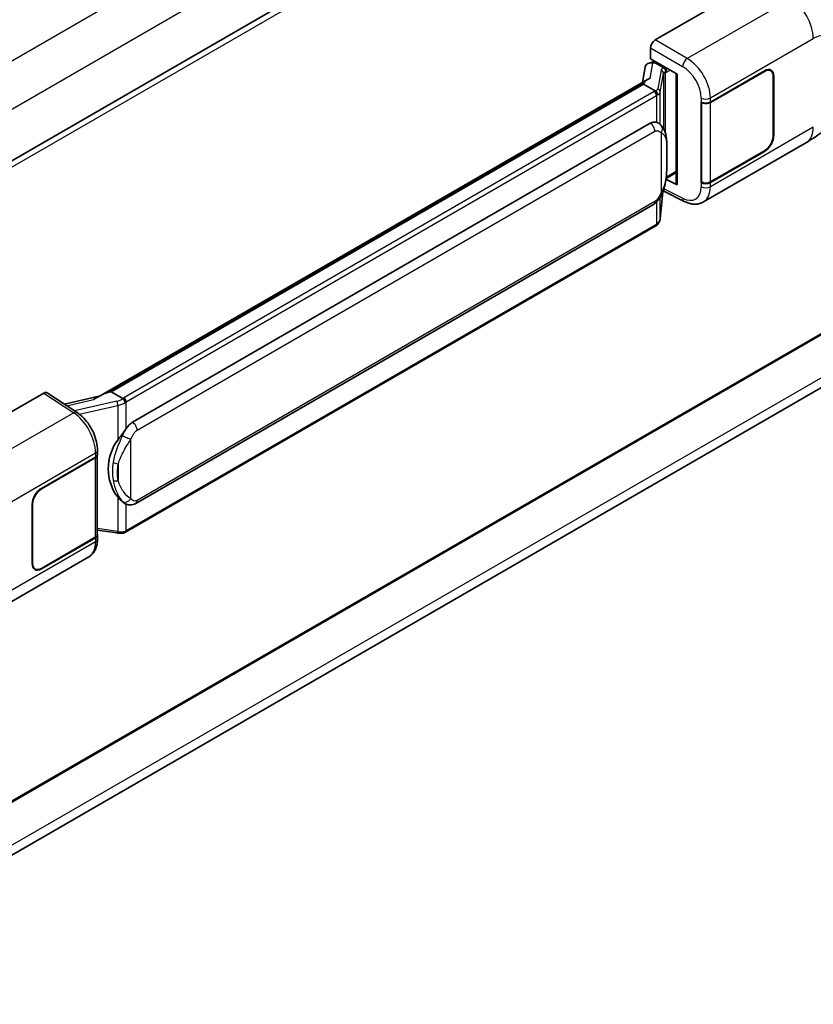
# Model space of a CAD drawing. Units: millimetres. Extents: x 58 to 8730, y 32 to 1156.
# Drawn here: x 1428 to 1535, y 242 to 375 of the extents above; entities that cross this region are included whole.
import ezdxf

# ---------------------------------------------------------------- set-up
doc = ezdxf.new("R2010")
doc.units = ezdxf.units.MM
doc.header["$LTSCALE"] = 4
doc.layers.add('Visible (ISO)', color=7, linetype='Continuous', lineweight=35)
doc.layers.add('Visible Narrow (ISO)', color=7, linetype='Continuous', lineweight=25)

msp = doc.modelspace()

# ---------------------------------------------------------------- linework, layer by layer
at = {"layer": 'Visible (ISO)'}
for p, q in [((1546.9754, 425.6114), (1391.7968, 336.019)), ((1513.4132, 372.3354), (1532.2473, 383.2092)), ((1512.785, 369.7954), (1512.785, 371.2474)), ((1512.0478, 368.6563), (1511.6775, 366.5803)), ((1512.5797, 369.2152), (1513.0542, 369.3248)), ((1512.785, 369.7954), (1516.3627, 367.7298)), ((1512.9982, 369.3119), (1513.3104, 369.4921)), ((1513.4199, 369.2547), (1514.677, 368.5289)), ((1516.2326, 367.805), (1516.2326, 352.9398)), ((1516.3627, 367.7298), (1516.3627, 352.7673)), ((1520.8726, 363.941), (1528.1843, 368.1624)), ((1520.9089, 363.8894), (1528.1843, 368.0898)), ((1529.0287, 368.1735), (1528.7512, 368.3337)), ((1529.3785, 367.4003), (1529.3785, 359.4168)), ((1529.4413, 367.4366), (1529.4413, 359.4531)), ((1438.0508, 324.0719), (1512.3909, 366.9921)), ((1511.8485, 366.3516), (1439.8682, 324.7937)), ((1511.8485, 366.3516), (1511.8715, 366.484)), ((1513.4089, 365.4507), (1511.8485, 366.3516)), ((1519.6152, 363.9408), (1519.6379, 363.9286)), ((1519.6152, 353.0542), (1519.6152, 363.9408)), ((1519.6518, 363.8894), (1519.6816, 363.9066)), ((1519.6518, 353.1479), (1519.6518, 363.8894)), ((1442.7438, 320.6659), (1512.7442, 361.0807)), ((1513.7955, 361.1143), (1513.7787, 361.124)), ((1519.9264, 350.4462), (1533.8699, 358.4965)), ((1528.1843, 357.2758), (1520.8726, 353.0544)), ((1528.1843, 357.3484), (1520.9089, 353.1479)), ((1514.896, 353.6267), (1516.2326, 354.3984)), ((1516.3627, 352.7673), (1514.8729, 353.5114)), ((1514.8864, 353.6178), (1514.9047, 353.6348)), ((1519.7178, 353.1135), (1519.6152, 353.0542)), ((1519.6379, 353.042), (1519.6152, 353.0542)), ((1514.1066, 348.211), (1514.4332, 351.7736)), ((1514.4975, 351.9314), (1517.3358, 350.5139)), ((1443.1882, 309.699), (1513.1886, 350.1137)), ((1513.4989, 347.1954), (1441.8049, 305.8028)), ((1547.4198, 339.2001), (1392.2626, 249.6201)), ((1391.53, 242.0069), (1546.6962, 331.5922)), ((1439.5308, 324.7181), (1439.8682, 324.7937)), ((1439.8682, 324.7937), (1441.4286, 323.8928)), ((1411.927, 313.7423), (1430.761, 324.6161)), ((1431.2205, 324.6508), (1435.2779, 321.9692)), ((1438.2227, 324.1711), (1433.544, 323.1152)), ((1438.0184, 316.3177), (1438.0184, 316.8765)), ((1430.4464, 311.7334), (1437.758, 315.9548)), ((1430.4464, 311.6608), (1437.7217, 315.8613)), ((1437.9821, 316.1726), (1437.9821, 305.4827)), ((1429.1893, 301.5726), (1429.1893, 309.5561)), ((1429.2522, 301.6089), (1429.2522, 309.5924)), ((1441.6925, 309.7094), (1441.6757, 309.719)), ((1437.9821, 306.0944), (1440.6692, 305.7049)), ((1437.7217, 305.1198), (1430.4464, 300.9194)), ((1437.758, 305.0682), (1430.4464, 300.8468)), ((1438.0184, 304.8722), (1438.0184, 305.4311)), ((1422.9198, 294.4394), (1436.8633, 302.4896)), ((1429.6019, 300.8357), (1429.3244, 300.996))]:
    msp.add_line(p, q, dxfattribs=at)
for centre, major_axis, ratio, start_param, end_param in [((1513.414, 371.6096), (-0.4444, -0.7698), 0.5780539, 3.9275998, 5.49717816), ((1512.9955, 368.907), (-0.8769, -0.6329), 0.60953579, 5.67908615, 5.72119938), ((1512.901, 368.3771), (-0.6733, 0.6402), 0.8492429, 5.1814121, 6.75220843), ((1513.3276, 368.4757), (-0.3279, 0.8322), 0.65380937, 5.5951678, 6.18580465), ((1514.6308, 368.1394), (0.1639, -0.4161), 0.65380937, 0.88277882, 2.45357514), ((1528.1843, 366.7109), (0.8889, 1.5396), 0.57735027, 5.49778714, 7.06858347), ((1528.1843, 366.7109), (0.8444, 1.4626), 0.57735027, 5.49778714, 7.06858347), ((1516.2428, 367.1632), (-4.3717, -0.7541), 0.21633748, 5.61025527, 6.20624454), ((1520.2441, 364.3039), (0.8889, 0), 0.57735027, 3.9618974, 5.49778714), ((1520.2804, 364.2523), (-0.8889, 0), 0.57735027, 0.78539816, 2.35619449), ((1512.7442, 355.6192), (-0.6801, -5.6218), 0.40142867, 3.06684122, 3.43431766), ((1528.1843, 358.7273), (0.8889, 1.5396), 0.57735027, 3.92699082, 5.49778714), ((1528.1843, 358.7273), (-0.8444, -1.4626), 0.57735027, 0.78539816, 2.35619449), ((1514.6308, 353.9868), (0.2648, -0.3596), 0.48800029, 0.05438476, 0.7310134), ((1516.677, 352.9488), (0.4444, 0.013), 0.55686057, 3.12531633, 3.9107145), ((1520.2441, 353.4173), (-0.8889, 0), 0.57735027, 0.82030475, 2.35619449), ((1520.2804, 353.5108), (0.8889, 0), 0.57735027, 3.92699082, 5.49778714), ((1430.7603, 323.8895), (0.445, 0.7707), 0.5766475, 6.24832118, 7.06797448), ((1435.9768, 320.8216), (4.2774, 3.8003), 0.24152145, 0.41117356, 1.00716283), ((1442.7438, 315.2044), (-0.6801, -5.6218), 0.40142867, 3.43431766, 3.80179411), ((1443.8884, 314.5436), (-0.4069, -5.4545), 0.80430597, 4.02238856, 5.58737002), ((1437.0932, 316.2242), (0.8889, 0), 0.57735027, 5.49778714, 6.15636264), ((1437.1295, 316.3177), (0.8889, 0), 0.57735027, 5.49778714, 6.28318531), ((1430.4464, 310.2819), (-0.8889, -1.5396), 0.57735027, 3.92699082, 5.49778714), ((1430.4464, 310.2819), (0.8444, 1.4626), 0.57735027, 0.78539816, 2.35619449), ((1437.0932, 305.4827), (0.8889, 0), 0.57735027, 5.49778714, 6.28318531), ((1437.1295, 305.4311), (0.8889, 0), 0.57735027, 5.49778714, 6.56987888), ((1430.4464, 302.2984), (-0.8889, -1.5396), 0.57735027, 5.49778714, 7.06858347), ((1430.4464, 302.2984), (-0.8444, -1.4626), 0.57735027, 5.49778714, 7.06858347)]:
    msp.add_ellipse(centre, major_axis=major_axis, ratio=ratio, start_param=start_param, end_param=end_param, dxfattribs=at)
for points, knots in [([(1538.6897, 366.8445), (1538.6897, 366.198), (1538.6783, 365.4778), (1538.5436, 364.3649), (1538.4718, 363.9431), (1538.3055, 363.2788), (1538.2349, 363.0397), (1538.06, 362.5557), (1537.9531, 362.3076), (1537.67, 361.7678), (1537.4792, 361.4762), (1537.0899, 360.9768), (1536.8905, 360.7573), (1536.3721, 360.2413), (1536.0476, 359.9654), (1535.1284, 359.2501), (1534.4748, 358.8457), (1533.8699, 358.4965)], [0, 0, 0, 0, 0.26907114, 0.26907114, 0.43224894, 0.43224894, 0.52213259, 0.52213259, 0.61371232, 0.61371232, 0.72841245, 0.72841245, 0.83295305, 0.83295305, 0.995563, 0.995563, 1.28301074, 1.28301074, 1.28301074, 1.28301074]), ([(1513.7137, 364.896), (1513.7138, 364.8968), (1513.7139, 364.8977), (1513.7188, 364.9476), (1513.7155, 364.9999), (1513.6925, 365.108), (1513.6723, 365.1628), (1513.6175, 365.2653), (1513.5835, 365.312), (1513.5059, 365.3912), (1513.4632, 365.423), (1513.4188, 365.4454)], [-0.0778087689, -0.0778087689, -0.0778087689, -0.0778087689, -0.0774791395, -0.0774791395, -0.0585788033, -0.0585788033, -0.0389062325, -0.0389062325, -0.0193765361, -0.0193765361, 0, 0, 0, 0]), ([(1514.2377, 360.7595), (1514.2142, 360.7844), (1514.1898, 360.8092), (1514.1387, 360.8585), (1514.112, 360.883), (1514.0562, 360.9315), (1514.0271, 360.9555), (1513.9661, 361.0026), (1513.9342, 361.0258), (1513.8673, 361.071), (1513.8322, 361.0931), (1513.7955, 361.1143)], [-0.1703054541, -0.1703054541, -0.1703054541, -0.1703054541, -0.1584465752, -0.1584465752, -0.1465876964, -0.1465876964, -0.1347288175, -0.1347288175, -0.1228699387, -0.1228699387, -0.1110110598, -0.1110110598, -0.1110110598, -0.1110110598]), ([(1514.9961, 357.9278), (1514.9934, 358.1158), (1514.9887, 358.301), (1514.9704, 358.6688), (1514.9568, 358.8515), (1514.9128, 359.2186), (1514.8825, 359.4029), (1514.79, 359.78), (1514.728, 359.9728), (1514.5423, 360.3661), (1514.4174, 360.569), (1514.2377, 360.7595)], [-0.42564821, -0.42564821, -0.42564821, -0.42564821, -0.340518568, -0.340518568, -0.255388926, -0.255388926, -0.170259284, -0.170259284, -0.085129642, -0.085129642, 0, 0, 0, 0]), ([(1514.9962, 355.5993), (1514.9982, 355.7695), (1514.9998, 355.9372), (1515.0022, 356.2671), (1515.003, 356.4292), (1515.0038, 356.7471), (1515.0038, 356.9028), (1515.003, 357.2077), (1515.0022, 357.3568), (1514.9998, 357.6479), (1514.9982, 357.7899), (1514.9961, 357.9278)], [-0.318622721, -0.318622721, -0.318622721, -0.318622721, -0.254898176, -0.254898176, -0.191173632, -0.191173632, -0.127449088, -0.127449088, -0.063724544, -0.063724544, 0, 0, 0, 0]), ([(1514.4011, 351.7008), (1514.532, 351.9906), (1514.622, 352.2742), (1514.7635, 352.8294), (1514.8136, 353.0996), (1514.8912, 353.6286), (1514.9183, 353.888), (1514.9584, 354.3965), (1514.9713, 354.6457), (1514.9888, 355.132), (1514.9935, 355.3692), (1514.9962, 355.5993)], [-0.425024641, -0.425024641, -0.425024641, -0.425024641, -0.340019712, -0.340019712, -0.255014784, -0.255014784, -0.170009856, -0.170009856, -0.085004928, -0.085004928, 0, 0, 0, 0]), ([(1513.1886, 350.1137), (1513.3419, 350.2022), (1513.4696, 350.3095), (1513.6835, 350.5221), (1513.7723, 350.6303), (1513.9327, 350.8463), (1514.0029, 350.9534), (1514.1314, 351.1654), (1514.1899, 351.2711), (1514.2988, 351.4815), (1514.3492, 351.5863), (1514.3979, 351.6936), (1514.3995, 351.6972), (1514.4011, 351.7008)], [-0.170496085, -0.170496085, -0.170496085, -0.170496085, -0.1375677, -0.1375677, -0.103468483, -0.103468483, -0.069369266, -0.069369266, -0.035270049, -0.035270049, -0.001170832, -0.001170832, 0, 0, 0, 0]), ([(1519.9264, 350.4462), (1519.7699, 350.3558), (1519.6021, 350.2855), (1519.2562, 350.1872), (1519.0783, 350.1591), (1518.7216, 350.1413), (1518.5429, 350.1515), (1518.1894, 350.2044), (1518.0145, 350.2472), (1517.6706, 350.3606), (1517.5015, 350.4312), (1517.3358, 350.5139)], [0.785398163, 0.785398163, 0.785398163, 0.785398163, 0.935496479, 0.935496479, 1.085594795, 1.085594795, 1.23569311, 1.23569311, 1.385791426, 1.385791426, 1.535889742, 1.535889742, 1.535889742, 1.535889742]), ([(1513.7137, 347.4774), (1513.7138, 347.4766), (1513.7139, 347.4759), (1513.7188, 347.4337), (1513.7155, 347.3964), (1513.6942, 347.3375), (1513.678, 347.3151), (1513.6563, 347.2988)], [-0.0003297628, -0.0003297628, -0.0003297628, -0.0003297628, 0, 0, 0.0189079865, 0.0189079865, 0.0357441925, 0.0357441925, 0.0357441925, 0.0357441925]), ([(1513.6732, 347.3139), (1513.7206, 347.364), (1513.765, 347.4164), (1513.8472, 347.5254), (1513.885, 347.582), (1513.9528, 347.699), (1513.9829, 347.7595), (1514.0344, 347.8838), (1514.0558, 347.9476), (1514.0888, 348.0777), (1514.1004, 348.144), (1514.1066, 348.211)], [-1.489339836, -1.489339836, -1.489339836, -1.489339836, -1.362514136, -1.362514136, -1.235688435, -1.235688435, -1.108862734, -1.108862734, -0.982037034, -0.982037034, -0.855211333, -0.855211333, -0.855211333, -0.855211333]), ([(1513.4989, 347.1954), (1513.5099, 347.2017), (1513.5207, 347.2081), (1513.5423, 347.2212), (1513.553, 347.2279), (1513.5741, 347.2414), (1513.5846, 347.2483), (1513.6054, 347.2623), (1513.6158, 347.2695), (1513.6362, 347.284), (1513.6463, 347.2913), (1513.6563, 347.2988)], [4.71238898, 4.71238898, 4.71238898, 4.71238898, 4.738118847, 4.738118847, 4.763848714, 4.763848714, 4.789578581, 4.789578581, 4.815308448, 4.815308448, 4.841038315, 4.841038315, 4.841038315, 4.841038315]), ([(1441.7609, 323.354), (1441.7608, 323.3547), (1441.7607, 323.3555), (1441.754, 323.3987), (1441.741, 323.4454), (1441.7024, 323.5445), (1441.6767, 323.5962), (1441.6165, 323.6955), (1441.5826, 323.7423), (1441.511, 323.8248), (1441.4739, 323.8599), (1441.4376, 323.887)], [-0.0003297628, -0.0003297628, -0.0003297628, -0.0003297628, 0, 0, 0.0189079865, 0.0189079865, 0.0385885202, 0.0385885202, 0.0581261217, 0.0581261217, 0.0775105008, 0.0775105008, 0.0775105008, 0.0775105008]), ([(1438.0184, 316.8765), (1438.0184, 317.2498), (1437.9708, 317.6349), (1437.7944, 318.4091), (1437.6655, 318.7982), (1437.3382, 319.556), (1437.1399, 319.9245), (1436.6877, 320.6151), (1436.4339, 320.9372), (1435.8847, 321.5112), (1435.5895, 321.7633), (1435.2779, 321.9692)], [0, 0, 0, 0, 0.30717795, 0.30717795, 0.6143559, 0.6143559, 0.92153385, 0.92153385, 1.22871179, 1.22871179, 1.53588974, 1.53588974, 1.53588974, 1.53588974]), ([(1440.7639, 318.268), (1440.9219, 318.4714), (1441.0909, 318.6955), (1441.4784, 319.2189), (1441.6991, 319.5216), (1441.897, 319.8124)], [0.251927497, 0.251927497, 0.251927497, 0.251927497, 0.346143771, 0.346143771, 0.465492697, 0.465492697, 0.465492697, 0.465492697]), ([(1441.6759, 309.719), (1441.5409, 309.797), (1441.4006, 309.9057), (1441.0909, 310.1904), (1440.9219, 310.3762), (1440.7639, 310.5668)], [1.13986773, 1.13986773, 1.13986773, 1.13986773, 1.216302642, 1.216302642, 1.310518917, 1.310518917, 1.310518917, 1.310518917]), ([(1441.6925, 309.7094), (1441.7613, 309.6696), (1441.8363, 309.6326), (1442.0008, 309.5687), (1442.0906, 309.5418), (1442.2859, 309.5052), (1442.3923, 309.4955), (1442.617, 309.5033), (1442.7348, 309.521), (1442.9692, 309.5888), (1443.0849, 309.6393), (1443.1882, 309.699)], [-0.11101106, -0.11101106, -0.11101106, -0.11101106, -0.088808848, -0.088808848, -0.066606636, -0.066606636, -0.044404424, -0.044404424, -0.022202212, -0.022202212, 0, 0, 0, 0]), ([(1436.8633, 302.4896), (1437.0254, 302.5833), (1437.1738, 302.6999), (1437.4325, 302.9658), (1437.5429, 303.1146), (1437.7261, 303.4313), (1437.799, 303.5992), (1437.9124, 303.9465), (1437.9529, 304.126), (1438.0059, 304.4934), (1438.0184, 304.6813), (1438.0184, 304.8722)], [-0.785398163, -0.785398163, -0.785398163, -0.785398163, -0.628318531, -0.628318531, -0.471238898, -0.471238898, -0.314159265, -0.314159265, -0.157079633, -0.157079633, 0, 0, 0, 0]), ([(1440.6692, 305.7049), (1440.7339, 305.6955), (1440.7986, 305.6878), (1440.9271, 305.6761), (1440.9908, 305.672), (1441.1167, 305.6675), (1441.1789, 305.6671), (1441.3011, 305.6702), (1441.3611, 305.6737), (1441.4788, 305.685), (1441.5363, 305.6926), (1441.5926, 305.7027)], [0.855211333, 0.855211333, 0.855211333, 0.855211333, 0.984372553, 0.984372553, 1.113533773, 1.113533773, 1.242694993, 1.242694993, 1.371856212, 1.371856212, 1.501017432, 1.501017432, 1.501017432, 1.501017432]), ([(1441.7609, 305.9354), (1441.7608, 305.9346), (1441.7607, 305.9337), (1441.754, 305.8848), (1441.741, 305.8419), (1441.7024, 305.7693), (1441.6767, 305.741), (1441.6297, 305.7128), (1441.6116, 305.7061), (1441.5926, 305.7027)], [-0.0778087689, -0.0778087689, -0.0778087689, -0.0778087689, -0.0774791395, -0.0774791395, -0.0585788033, -0.0585788033, -0.0389062325, -0.0389062325, -0.0279382932, -0.0279382932, -0.0279382932, -0.0279382932]), ([(1441.6287, 305.7137), (1441.6408, 305.719), (1441.6529, 305.7245), (1441.6769, 305.7357), (1441.6888, 305.7414), (1441.7125, 305.753), (1441.7243, 305.759), (1441.7476, 305.7711), (1441.7592, 305.7773), (1441.7822, 305.7899), (1441.7936, 305.7963), (1441.8049, 305.8028)], [4.579355382, 4.579355382, 4.579355382, 4.579355382, 4.605962102, 4.605962102, 4.632568821, 4.632568821, 4.659175541, 4.659175541, 4.685782261, 4.685782261, 4.71238898, 4.71238898, 4.71238898, 4.71238898])]:
    msp.add_open_spline(points, degree=3, knots=knots, dxfattribs=at)
for points in [[(1513.4188, 365.4454), (1513.4153, 365.4472), (1513.4119, 365.449), (1513.4089, 365.4507)], [(1513.591, 361.2049), (1513.6621, 361.1825), (1513.7245, 361.1552), (1513.7789, 361.1238)], [(1441.4286, 323.8928), (1441.4316, 323.8911), (1441.4347, 323.8891), (1441.4376, 323.887)]]:
    msp.add_open_spline(points, degree=3, dxfattribs=at)
at = {"layer": 'Visible Narrow (ISO)'}
for p, q in [((1544.1404, 437.4326), (1388.6449, 347.6572)), ((1546.9689, 432.5336), (1391.6033, 342.8333)), ((1547.5118, 425.045), (1392.2071, 335.3798)), ((1531.7574, 377.9131), (1517.7549, 369.8287)), ((1517.7549, 369.8287), (1513.4132, 372.3354)), ((1520.8726, 364.4999), (1534.7904, 372.5353)), ((1512.785, 371.2474), (1517.1267, 368.7407)), ((1512.7224, 367.1629), (1513.0816, 369.1766)), ((1513.0816, 369.1766), (1513.4199, 369.2547)), ((1513.4199, 369.2547), (1513.5707, 369.3418)), ((1514.8278, 368.616), (1514.677, 368.5289)), ((1514.2046, 368.2329), (1513.7543, 365.7085)), ((1514.1073, 365.2909), (1514.5576, 367.8153)), ((1514.5576, 367.8153), (1514.5576, 360.3206)), ((1514.677, 368.5289), (1514.5918, 368.5093)), ((1514.8158, 367.9281), (1514.9451, 367.958)), ((1514.8158, 359.671), (1514.8158, 367.9281)), ((1514.9451, 367.958), (1515.4563, 368.2531)), ((1528.1214, 368.1261), (1528.1843, 368.0898)), ((1529.3767, 367.4739), (1529.4413, 367.4366)), ((1439.5308, 324.7181), (1511.8715, 366.484)), ((1513.2767, 365.3617), (1441.5827, 323.9692)), ((1441.897, 323.4248), (1513.591, 364.8174)), ((1513.591, 364.8174), (1513.591, 361.2049)), ((1514.1073, 360.8868), (1514.1073, 365.2909)), ((1519.6379, 364.4874), (1519.6379, 363.9286)), ((1520.8726, 363.941), (1520.8726, 364.4999)), ((1520.9089, 353.1479), (1520.9089, 363.8894)), ((1443.3723, 319.5772), (1513.3727, 359.992)), ((1514.2195, 359.7868), (1514.2195, 351.7036)), ((1534.7904, 360.531), (1520.8726, 352.4956)), ((1529.4413, 359.4531), (1529.3785, 359.4894)), ((1514.9941, 355.574), (1514.9941, 357.879)), ((1528.1214, 357.3121), (1528.1843, 357.2758)), ((1516.2326, 354.5487), (1514.9451, 353.8054)), ((1514.9451, 353.8054), (1514.9035, 353.7669)), ((1519.6379, 353.042), (1519.6379, 352.4832)), ((1520.8726, 352.4956), (1520.8726, 353.0544)), ((1514.4316, 351.7697), (1514.1073, 348.2336)), ((1517.1267, 350.9338), (1514.5921, 352.1997)), ((1513.3727, 350.5206), (1443.3723, 310.1059)), ((1513.591, 350.4303), (1513.591, 347.3988)), ((1514.1073, 348.2336), (1514.1073, 351.127)), ((1513.591, 347.3988), (1441.897, 306.0063)), ((1547.5118, 339.4036), (1392.2626, 249.7704)), ((1546.9754, 333.1062), (1391.6341, 243.4199)), ((1430.761, 324.6161), (1434.8097, 321.9403)), ((1433.8594, 322.9067), (1437.4861, 323.7253)), ((1440.6426, 323.4975), (1434.9198, 322.2059)), ((1441.897, 319.8124), (1441.897, 323.4248)), ((1435.5553, 321.7705), (1440.7639, 322.9461)), ((1440.7639, 322.9461), (1440.7639, 318.268)), ((1434.8097, 321.9403), (1420.8072, 313.856)), ((1442.5255, 310.3111), (1442.5255, 318.3943)), ((1423.8402, 308.4782), (1437.758, 316.5136)), ((1437.7217, 315.8613), (1437.7217, 305.1198)), ((1437.758, 316.5136), (1437.758, 315.9548)), ((1440.8259, 315.058), (1440.8259, 312.753)), ((1430.4464, 311.6608), (1430.385, 311.6963)), ((1440.7639, 310.5668), (1440.7639, 305.8888)), ((1429.1908, 309.6278), (1429.2522, 309.5924)), ((1441.897, 306.0063), (1441.897, 309.6093)), ((1440.7639, 305.8888), (1437.9821, 306.292)), ((1437.758, 305.0682), (1437.758, 304.5094)), ((1437.758, 304.5094), (1423.8402, 296.4739)), ((1429.2522, 301.6089), (1429.1893, 301.6452)), ((1430.4464, 300.8468), (1430.3818, 300.8841))]:
    msp.add_line(p, q, dxfattribs=at)
for centre, major_axis, ratio, start_param, end_param in [((1531.6477, 374.3497), (-2.2222, 3.849), 0.57735027, 3.92699082, 5.46288056), ((1534.7904, 369.536), (1.8367, 3.1813), 0.57735027, 5.49778714, 7.06858347), ((1517.733, 369.1161), (0.4444, 0.7698), 0.53637355, 0.78600715, 2.3555855), ((1517.0359, 365.8883), (1.874, -3.0229), 0.59713441, 0.76668294, 2.30257268), ((1517.6421, 366.2636), (-2.3178, 3.7933), 0.59324129, 3.91222392, 5.44811366), ((1515.5346, 367.9649), (1.3291, -0.2733), 0.39024564, 2.43627197, 3.15185696), ((1514.1143, 367.8332), (0.4375, -0.078), 0.92189307, 0.1475388, 1.52868309), ((1515.4443, 367.5652), (-0.8857, 0.2539), 0.2955286, 5.58231733, 6.29790232), ((1514.5015, 368.1096), (0.1, -0.433), 0.71890164, 0.98015947, 2.5509558), ((1512.3339, 365.9061), (-1.3333, 0), 0.57735027, 2.35619449, 2.5086304), ((1513.2767, 364.9988), (0.2222, -0.3849), 0.57735027, 0.78539816, 2.35619449), ((1512.4242, 365.9765), (1.3291, -0.2733), 0.39024564, 5.63445405, 6.29344962), ((1512.3339, 365.5432), (1.7778, 0), 0.57735027, 5.49778714, 5.60089302), ((1512.3339, 365.5768), (-1.7733, 0.2866), 0.43824712, 2.52999888, 3.14247799), ((1513.664, 365.3088), (0.4375, -0.078), 0.92189307, 0.1475388, 1.52868309), ((1520.2441, 364.8628), (0.8889, 0), 0.57735027, 3.9618974, 5.49778714), ((1512.7442, 360.3549), (0.4444, -0.7698), 0.57735027, 0.78539816, 2.35619449), ((1513.591, 360.1497), (0.6467, 0.6098), 0.80454456, 4.94896384, 6.28318531), ((1531.6477, 362.3455), (2.2222, -3.849), 0.57735027, 0, 0.78539816), ((1514.1073, 357.9148), (0.8888, 0.0131), 0.69418244, 6.20397498, 6.28318531), ((1514.1073, 355.6098), (0.8888, -0.0105), 0.44716568, 6.21946524, 6.28318531), ((1513.591, 352.0665), (0.8102, -0.3657), 0.13919307, 5.66073721, 6.28318531), ((1517.0359, 353.884), (1.874, -3.0229), 0.59713441, 5.5139785, 7.04986825), ((1520.2441, 352.8585), (-0.8889, 0), 0.57735027, 0.82030475, 2.35619449), ((1517.6421, 354.2593), (-2.3178, 3.7933), 0.59324129, 3.12682576, 3.91222392), ((1512.7442, 350.8835), (0.4444, -0.7698), 0.57735027, 0, 0.78539816), ((1517.733, 351.3091), (-0.3972, -0.7952), 0.5766475, 5.463532, 6.28318531), ((1513.2767, 347.5803), (0.2222, -0.3849), 0.57735027, 0, 0.78539816), ((1512.3339, 348.1246), (-1.7778, 0), 0.57735027, 2.35619449, 2.45930037), ((1512.3339, 348.091), (1.7519, 0.4413), 0.68484185, 5.43004551, 6.04252462), ((1513.664, 348.2515), (0.4426, -0.0406), 0.66690795, 0, 0.07651115), ((1440.5496, 324.4797), (-1.2905, -0.4751), 0.70556137, 1.38645418, 2.04544975), ((1440.7329, 323.202), (0.0978, -0.4335), 0.07194267, 3.94650419, 5.32764848), ((1440.6399, 324.1842), (1.7519, 0.4413), 0.68484185, 4.61135463, 5.22383374), ((1440.6399, 324.5135), (-1.3333, 0), 0.57735027, 2.20375859, 2.35619449), ((1441.5827, 323.6063), (0.2222, -0.3849), 0.57735027, 0.78539816, 2.35619449), ((1440.6399, 324.1506), (1.7778, 0), 0.57735027, 5.39468126, 5.49778714), ((1434.7878, 321.2276), (0.4901, 0.7416), 0.5766475, 0, 0.81965331), ((1434.7031, 318.3787), (2.1314, -3.901), 0.56100804, 0.79860416, 2.3344939), ((1442.7438, 319.9401), (0.4444, -0.7698), 0.57735027, 0.78539816, 2.35619449), ((1441.897, 318.7572), (0.8102, -0.3657), 0.13919307, 4.08994088, 5.66073721), ((1437.1295, 316.8765), (0.8889, 0), 0.57735027, 5.49778714, 6.28318531), ((1440.7639, 315.5699), (0.8739, -0.1626), 0.56203751, 4.02622381, 4.88718922), ((1440.7639, 313.265), (0.8734, 0.165), 0.5793106, 3.81307618, 4.67404159), ((1441.897, 310.6739), (-0.6467, -0.6098), 0.80454456, 0.23657486, 1.80737118), ((1442.7438, 310.4688), (0.4444, -0.7698), 0.57735027, 0, 0.78539816), ((1437.1295, 304.8722), (0.8889, 0), 0.57735027, 5.49778714, 6.28318531), ((1440.7329, 306.1448), (-0.0638, -0.4398), 0.18304246, 0, 0.97643306), ((1440.6399, 306.6984), (-1.7733, 0.2866), 0.43824712, 1.71130801, 2.32378712), ((1440.6399, 306.732), (-1.7778, 0), 0.57735027, 2.25308861, 2.35619449), ((1441.5827, 306.1877), (0.2222, -0.3849), 0.57735027, 0, 0.78539816), ((1434.7031, 306.3745), (2.1314, -3.901), 0.56100804, 0.01320599, 0.79860416)]:
    msp.add_ellipse(centre, major_axis=major_axis, ratio=ratio, start_param=start_param, end_param=end_param, dxfattribs=at)
msp.add_open_spline([(1513.7955, 361.1143), (1513.7337, 361.1501), (1513.6666, 361.1811), (1513.591, 361.2049)], degree=3, dxfattribs=at)
for points, knots in [([(1513.3727, 359.992), (1513.4389, 360.0302), (1513.5054, 360.054), (1513.7371, 360.0951), (1513.8809, 360.0441), (1514.084, 359.9168), (1514.1551, 359.8551), (1514.2195, 359.7868)], [0, 0, 0, 0, 0.031575695, 0.031575695, 0.116947855, 0.116947855, 0.170305454, 0.170305454, 0.170305454, 0.170305454]), ([(1514.2195, 359.7868), (1514.5928, 359.5948), (1514.7522, 359.3313), (1514.9578, 358.6994), (1514.9838, 358.3187), (1514.9941, 357.879)], [0, 0, 0, 0, 0.2061269, 0.2061269, 0.42564821, 0.42564821, 0.42564821, 0.42564821]), ([(1514.9941, 357.879), (1514.9993, 357.5222), (1515.0018, 357.137), (1515.0013, 356.3621), (1514.9988, 355.975), (1514.9941, 355.574)], [0, 0, 0, 0, 0.167312443, 0.167312443, 0.318622721, 0.318622721, 0.318622721, 0.318622721]), ([(1514.9941, 355.574), (1514.9889, 355.2703), (1514.9793, 354.9539), (1514.9332, 354.2388), (1514.8921, 353.8365), (1514.7541, 353.0764), (1514.6661, 352.7185), (1514.449, 352.1393), (1514.348, 351.918), (1514.2195, 351.7036)], [0, 0, 0, 0, 0.109280085, 0.109280085, 0.240591253, 0.240591253, 0.354088722, 0.354088722, 0.425024641, 0.425024641, 0.425024641, 0.425024641]), ([(1514.2195, 351.7036), (1514.1681, 351.5896), (1514.1127, 351.4758), (1513.9934, 351.2525), (1513.9298, 351.1434), (1513.86, 351.0378), (1513.78, 350.9167), (1513.692, 350.8003), (1513.5258, 350.6287), (1513.4489, 350.5646), (1513.3727, 350.5206)], [0, 0, 0, 0, 0.042624021, 0.042624021, 0.085248042, 0.085248042, 0.085248042, 0.134155965, 0.134155965, 0.170496085, 0.170496085, 0.170496085, 0.170496085]), ([(1441.897, 319.8124), (1441.8846, 319.7942), (1441.8725, 319.7761), (1441.8605, 319.758), (1441.7588, 319.604), (1441.6726, 319.4554), (1441.5162, 319.1627), (1441.4466, 319.0192), (1441.3833, 318.8788)], [-0.0902431044, -0.0902431044, -0.0902431044, -0.0902431044, -0.0852480424, -0.0852480424, -0.0852480424, -0.0426240212, -0.0426240212, 0, 0, 0, 0]), ([(1442.5255, 318.3943), (1442.577, 318.5083), (1442.6323, 318.6221), (1442.7516, 318.8454), (1442.8153, 318.9545), (1442.885, 319.06), (1442.965, 319.1811), (1443.053, 319.2976), (1443.2192, 319.4692), (1443.2962, 319.5333), (1443.3723, 319.5772)], [0, 0, 0, 0, 0.042624021, 0.042624021, 0.085248042, 0.085248042, 0.085248042, 0.134155965, 0.134155965, 0.170496085, 0.170496085, 0.170496085, 0.170496085]), ([(1441.3833, 318.8788), (1441.2778, 318.6451), (1441.1798, 318.4226), (1440.9403, 317.8619), (1440.8089, 317.5365), (1440.5551, 316.8553), (1440.4371, 316.5018), (1440.2578, 315.8634), (1440.1905, 315.5771), (1440.1395, 315.2929)], [-0.425024641, -0.425024641, -0.425024641, -0.425024641, -0.354088722, -0.354088722, -0.240591253, -0.240591253, -0.109280085, -0.109280085, 0, 0, 0, 0]), ([(1440.8259, 315.058), (1440.8994, 315.3222), (1440.9962, 315.5883), (1441.2522, 316.1821), (1441.4199, 316.5115), (1441.7733, 317.1471), (1441.9543, 317.4514), (1442.2706, 317.9733), (1442.3971, 318.1799), (1442.5255, 318.3943)], [0, 0, 0, 0, 0.109280085, 0.109280085, 0.240591253, 0.240591253, 0.354088722, 0.354088722, 0.425024641, 0.425024641, 0.425024641, 0.425024641]), ([(1440.1395, 315.2929), (1440.069, 314.8994), (1440.0326, 314.5043), (1440.0253, 313.6784), (1440.0615, 313.2465), (1440.1395, 312.821)], [-0.318622721, -0.318622721, -0.318622721, -0.318622721, -0.167312443, -0.167312443, 0, 0, 0, 0]), ([(1440.8259, 312.753), (1440.7509, 313.1501), (1440.716, 313.554), (1440.723, 314.3251), (1440.7581, 314.6934), (1440.8259, 315.058)], [0, 0, 0, 0, 0.167312443, 0.167312443, 0.318622721, 0.318622721, 0.318622721, 0.318622721]), ([(1440.1395, 312.821), (1440.2419, 312.2627), (1440.409, 311.7145), (1440.8297, 310.7355), (1441.0768, 310.2842), (1441.3833, 309.9592)], [-0.42564821, -0.42564821, -0.42564821, -0.42564821, -0.2061269, -0.2061269, 0, 0, 0, 0]), ([(1442.5255, 310.3111), (1442.1522, 310.5031), (1441.8037, 310.8758), (1441.2143, 311.7292), (1440.9735, 312.234), (1440.8259, 312.753)], [0, 0, 0, 0, 0.2061269, 0.2061269, 0.42564821, 0.42564821, 0.42564821, 0.42564821]), ([(1443.3723, 310.1059), (1443.3061, 310.0677), (1443.2396, 310.0439), (1443.0079, 310.0028), (1442.8641, 310.0538), (1442.661, 310.1811), (1442.5899, 310.2427), (1442.5255, 310.3111)], [0, 0, 0, 0, 0.031575695, 0.031575695, 0.116947855, 0.116947855, 0.170305454, 0.170305454, 0.170305454, 0.170305454]), ([(1441.3833, 309.9592), (1441.4626, 309.875), (1441.5522, 309.7964), (1441.6686, 309.7235), (1441.6804, 309.7163), (1441.6924, 309.7094)], [-0.1703054541, -0.1703054541, -0.1703054541, -0.1703054541, -0.1169478546, -0.1169478546, -0.1110110598, -0.1110110598, -0.1110110598, -0.1110110598])]:
    msp.add_open_spline(points, degree=3, knots=knots, dxfattribs=at)

doc.saveas('drawing.dxf')
